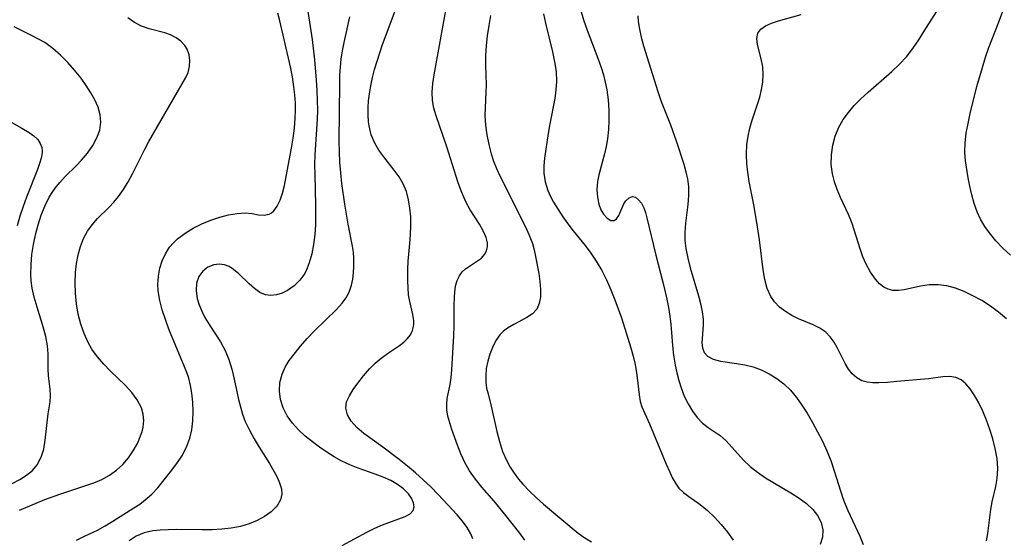
# Model space of a CAD drawing. Extents: x 1695928 to 1699996, y 3195518 to 3199311.
# Drawn here: x 1696431 to 1696607, y 3197632 to 3197725 of the extents above; entities that cross this region are included whole.
import ezdxf

# ---------------------------------------------------------------- set-up
doc = ezdxf.new("R2010")
doc.units = 0

msp = doc.modelspace()

# ---------------------------------------------------------------- linework, layer by layer
at = {"layer": 'Unknown_Line_Type', "color": 0}
for points in [[(1696481.82, 3197729.06, 1372), (1696482.98, 3197721.28, 1372), (1696483.42, 3197717.64, 1372), (1696483.74, 3197713.97, 1372), (1696483.85, 3197712.14, 1372), (1696483.92, 3197710.3, 1372), (1696483.94, 3197708.65, 1372), (1696483.9, 3197707, 1372), (1696483.48, 3197700.63, 1372), (1696483.44, 3197698.84, 1372), (1696483.45, 3197697.05, 1372), (1696483.6, 3197691.66, 1372), (1696483.62, 3197689.89, 1372), (1696483.58, 3197688.13, 1372), (1696483.48, 3197686.4, 1372), (1696483.25, 3197684.64, 1372), (1696482.92, 3197682.94, 1372), (1696482.47, 3197681.35, 1372), (1696482.11, 3197680.36, 1372), (1696481.66, 3197679.44, 1372), (1696480.81, 3197678.22, 1372), (1696479.76, 3197677.2, 1372), (1696478.6, 3197676.38, 1372), (1696477.61, 3197675.9, 1372), (1696476.6, 3197675.59, 1372), (1696475.6, 3197675.48, 1372), (1696474.64, 3197675.6, 1372), (1696473.62, 3197676.05, 1372), (1696472.66, 3197676.74, 1372), (1696471.73, 3197677.58, 1372), (1696469.88, 3197679.38, 1372), (1696468.93, 3197680.17, 1372), (1696468.13, 3197680.67, 1372), (1696467.3, 3197680.99, 1372), (1696466.37, 3197681.11, 1372), (1696465.44, 3197680.99, 1372), (1696464.37, 3197680.56, 1372), (1696463.43, 3197679.86, 1372), (1696462.72, 3197678.92, 1372), (1696462.29, 3197677.68, 1372), (1696462.23, 3197676.36, 1372), (1696462.45, 3197674.96, 1372), (1696462.79, 3197673.83, 1372), (1696463.25, 3197672.69, 1372), (1696463.82, 3197671.57, 1372), (1696464.71, 3197670.12, 1372), (1696466.62, 3197667.21, 1372), (1696467.46, 3197665.67, 1372), (1696468.12, 3197664.03, 1372), (1696468.63, 3197662.3, 1372), (1696469.06, 3197660.53, 1372), (1696469.85, 3197656.91, 1372), (1696470.19, 3197655.59, 1372), (1696470.57, 3197654.28, 1372), (1696471.04, 3197653, 1372), (1696471.77, 3197651.4, 1372), (1696472.61, 3197649.86, 1372), (1696473.52, 3197648.36, 1372), (1696475.35, 3197645.48, 1372), (1696476.17, 3197644.1, 1372), (1696476.73, 3197643.03, 1372), (1696477.18, 3197642.01, 1372), (1696477.5, 3197640.96, 1372), (1696477.58, 3197639.96, 1372), (1696477.35, 3197638.96, 1372), (1696476.81, 3197638.01, 1372), (1696476.59, 3197637.72, 1372), (1696475.65, 3197636.81, 1372), (1696474.5, 3197635.99, 1372), (1696473.19, 3197635.28, 1372), (1696471.74, 3197634.68, 1372), (1696470.18, 3197634.22, 1372), (1696468.54, 3197633.91, 1372), (1696466.84, 3197633.72, 1372), (1696465.1, 3197633.62, 1372), (1696463.34, 3197633.59, 1372), (1696458.69, 3197633.64, 1372), (1696457.25, 3197633.63, 1372), (1696455.84, 3197633.56, 1372), (1696454.49, 3197633.41, 1372), (1696452.94, 3197633.05, 1372), (1696451.54, 3197632.46, 1372), (1696450.29, 3197631.61, 1372)], [(1696521.06, 3197631.78, 1378), (1696520.17, 3197633, 1378), (1696517.41, 3197636.49, 1378), (1696515.55, 3197638.71, 1378), (1696513.36, 3197641.23, 1378), (1696512.19, 3197642.67, 1378), (1696511.15, 3197644.15, 1378), (1696510.32, 3197645.65, 1378), (1696509.62, 3197647.19, 1378), (1696509.01, 3197648.75, 1378), (1696508, 3197651.53, 1378), (1696507.6, 3197652.73, 1378), (1696507.29, 3197653.91, 1378), (1696507.1, 3197655.08, 1378), (1696507.08, 3197656.08, 1378), (1696507.16, 3197657.07, 1378), (1696507.66, 3197659.58, 1378), (1696507.84, 3197660.85, 1378), (1696507.96, 3197662.19, 1378), (1696508.36, 3197668.28, 1378), (1696508.41, 3197670.08, 1378), (1696508.4, 3197673.58, 1378), (1696508.45, 3197675.23, 1378), (1696508.59, 3197676.75, 1378), (1696508.7, 3197677.39, 1378), (1696508.93, 3197678.19, 1378), (1696509.33, 3197679.02, 1378), (1696509.85, 3197679.74, 1378), (1696510.45, 3197680.29, 1378), (1696511.12, 3197680.76, 1378), (1696512.58, 3197681.67, 1378), (1696513.27, 3197682.2, 1378), (1696513.84, 3197682.8, 1378), (1696514.21, 3197683.47, 1378), (1696514.39, 3197684.21, 1378), (1696514.37, 3197684.91, 1378), (1696514.12, 3197685.89, 1378), (1696513.6, 3197687.04, 1378), (1696512.9, 3197688.25, 1378), (1696511.27, 3197690.83, 1378), (1696510.49, 3197692.23, 1378), (1696509.75, 3197693.89, 1378), (1696509.1, 3197695.63, 1378), (1696507.07, 3197702.05, 1378), (1696505.15, 3197707.59, 1378), (1696504.76, 3197708.97, 1378), (1696504.52, 3197710.35, 1378), (1696504.47, 3197711.85, 1378), (1696504.58, 3197713.37, 1378), (1696504.81, 3197714.92, 1378), (1696507.05, 3197727.1, 1378)], [(1696430.67, 3197637.09, 1368), (1696433.65, 3197638.39, 1368), (1696435.18, 3197639, 1368), (1696437.85, 3197639.98, 1368), (1696443.94, 3197641.99, 1368), (1696445.4, 3197642.61, 1368), (1696446.75, 3197643.37, 1368), (1696448, 3197644.26, 1368), (1696449.12, 3197645.28, 1368), (1696450.14, 3197646.46, 1368), (1696451.01, 3197647.72, 1368), (1696451.74, 3197649.04, 1368), (1696452.32, 3197650.39, 1368), (1696452.58, 3197651.17, 1368), (1696452.76, 3197651.96, 1368), (1696452.87, 3197653.13, 1368), (1696452.76, 3197654.29, 1368), (1696452.45, 3197655.41, 1368), (1696451.73, 3197656.82, 1368), (1696450.73, 3197658.15, 1368), (1696449.55, 3197659.44, 1368), (1696446.96, 3197661.99, 1368), (1696445.73, 3197663.24, 1368), (1696444.59, 3197664.54, 1368), (1696443.61, 3197665.92, 1368), (1696442.94, 3197667.11, 1368), (1696442.21, 3197668.71, 1368), (1696441.61, 3197670.4, 1368), (1696441.16, 3197672.19, 1368), (1696440.86, 3197674.02, 1368), (1696440.69, 3197675.89, 1368), (1696440.63, 3197677.76, 1368), (1696440.7, 3197679.62, 1368), (1696440.87, 3197681.21, 1368), (1696441.15, 3197682.76, 1368), (1696441.55, 3197684.26, 1368), (1696442.09, 3197685.67, 1368), (1696442.79, 3197686.99, 1368), (1696443.65, 3197688.16, 1368), (1696444.63, 3197689.26, 1368), (1696446.61, 3197691.24, 1368), (1696447.52, 3197692.19, 1368), (1696448.38, 3197693.2, 1368), (1696449.27, 3197694.47, 1368), (1696450.09, 3197695.83, 1368), (1696450.84, 3197697.25, 1368), (1696453.05, 3197701.68, 1368), (1696453.78, 3197703.02, 1368), (1696460.4, 3197714.48, 1368), (1696460.81, 3197715.38, 1368), (1696461.08, 3197716.43, 1368), (1696461.15, 3197717.5, 1368), (1696461.01, 3197718.55, 1368), (1696460.65, 3197719.54, 1368), (1696460.25, 3197720.21, 1368), (1696459.54, 3197720.95, 1368), (1696458.67, 3197721.58, 1368), (1696457.68, 3197722.08, 1368), (1696456.62, 3197722.48, 1368), (1696453.86, 3197723.17, 1368), (1696452.49, 3197723.63, 1368), (1696451.25, 3197724.3, 1368), (1696450.06, 3197725.16, 1368)], [(1696440.83, 3197631.74, 1370), (1696442.27, 3197632.46, 1370), (1696444.6, 3197633.56, 1370), (1696446, 3197634.31, 1370), (1696447.37, 3197635.13, 1370), (1696451.12, 3197637.51, 1370), (1696452.15, 3197638.2, 1370), (1696453.14, 3197638.94, 1370), (1696454.3, 3197639.98, 1370), (1696455.38, 3197641.11, 1370), (1696456.56, 3197642.52, 1370), (1696457.69, 3197643.97, 1370), (1696458.79, 3197645.44, 1370), (1696459.79, 3197646.95, 1370), (1696460.61, 3197648.54, 1370), (1696461.11, 3197649.97, 1370), (1696461.45, 3197651.46, 1370), (1696461.66, 3197653.08, 1370), (1696461.74, 3197654.74, 1370), (1696461.68, 3197656.4, 1370), (1696461.5, 3197658.06, 1370), (1696461.26, 3197659.39, 1370), (1696460.92, 3197660.69, 1370), (1696460.57, 3197661.71, 1370), (1696460.18, 3197662.73, 1370), (1696457.39, 3197669.48, 1370), (1696456.75, 3197671.19, 1370), (1696456.19, 3197672.91, 1370), (1696455.75, 3197674.62, 1370), (1696455.47, 3197676.32, 1370), (1696455.4, 3197677.54, 1370), (1696455.49, 3197678.97, 1370), (1696455.75, 3197680.36, 1370), (1696456.17, 3197681.69, 1370), (1696456.75, 3197682.95, 1370), (1696457.51, 3197684.11, 1370), (1696458.18, 3197684.89, 1370), (1696458.93, 3197685.61, 1370), (1696460.27, 3197686.63, 1370), (1696461.74, 3197687.52, 1370), (1696463.29, 3197688.29, 1370), (1696464.88, 3197688.96, 1370), (1696466.48, 3197689.51, 1370), (1696468.05, 3197689.92, 1370), (1696469.57, 3197690.18, 1370), (1696470.99, 3197690.26, 1370), (1696472.25, 3197690.13, 1370), (1696473.38, 3197689.94, 1370), (1696474.41, 3197689.85, 1370), (1696475.31, 3197690.02, 1370), (1696475.74, 3197690.27, 1370), (1696476.14, 3197690.64, 1370), (1696476.74, 3197691.49, 1370), (1696477.25, 3197692.57, 1370), (1696477.68, 3197693.82, 1370), (1696478.04, 3197695.19, 1370), (1696478.37, 3197696.76, 1370), (1696479.3, 3197701.86, 1370), (1696479.6, 3197703.63, 1370), (1696479.84, 3197705.42, 1370), (1696479.99, 3197707.23, 1370), (1696480.03, 3197708.52, 1370), (1696480, 3197709.96, 1370), (1696479.9, 3197711.39, 1370), (1696479.74, 3197712.83, 1370), (1696479.46, 3197714.61, 1370), (1696479.1, 3197716.38, 1370), (1696477.23, 3197724.62, 1370), (1696476.88, 3197725.98, 1370)], [(1696488.39, 3197630.8, 1374), (1696492.77, 3197633.16, 1374), (1696494.18, 3197633.89, 1374), (1696495.57, 3197634.52, 1374), (1696499.62, 3197635.99, 1374), (1696500.52, 3197636.47, 1374), (1696501.09, 3197637.08, 1374), (1696501.24, 3197637.73, 1374), (1696501.12, 3197638.46, 1374), (1696500.77, 3197639.25, 1374), (1696500.21, 3197640.05, 1374), (1696499.35, 3197640.91, 1374), (1696498.29, 3197641.7, 1374), (1696497.08, 3197642.41, 1374), (1696495.72, 3197643.02, 1374), (1696494.27, 3197643.56, 1374), (1696491.23, 3197644.61, 1374), (1696489.71, 3197645.22, 1374), (1696488.3, 3197645.9, 1374), (1696486.93, 3197646.67, 1374), (1696485.6, 3197647.5, 1374), (1696484.3, 3197648.39, 1374), (1696483.05, 3197649.32, 1374), (1696481.75, 3197650.37, 1374), (1696480.54, 3197651.48, 1374), (1696479.46, 3197652.66, 1374), (1696478.52, 3197654, 1374), (1696477.8, 3197655.42, 1374), (1696477.33, 3197656.9, 1374), (1696477.14, 3197658.42, 1374), (1696477.23, 3197659.95, 1374), (1696477.62, 3197661.43, 1374), (1696478.18, 3197662.66, 1374), (1696478.91, 3197663.85, 1374), (1696479.77, 3197665.02, 1374), (1696480.91, 3197666.43, 1374), (1696482.13, 3197667.82, 1374), (1696483.41, 3197669.16, 1374), (1696487.38, 3197673.02, 1374), (1696488.36, 3197674.1, 1374), (1696489.18, 3197675.25, 1374), (1696489.69, 3197676.27, 1374), (1696490.06, 3197677.35, 1374), (1696490.29, 3197678.44, 1374), (1696490.41, 3197679.57, 1374), (1696490.47, 3197680.71, 1374), (1696490.46, 3197682.14, 1374), (1696490.38, 3197683.23, 1374), (1696490.23, 3197684.33, 1374), (1696489.43, 3197688.24, 1374), (1696488.82, 3197691.83, 1374), (1696488.33, 3197695.54, 1374), (1696488.13, 3197697.42, 1374), (1696487.97, 3197699.3, 1374), (1696487.86, 3197701.19, 1374), (1696487.82, 3197703.08, 1374), (1696487.92, 3197713.37, 1374), (1696487.97, 3197714.84, 1374), (1696488.06, 3197716.31, 1374), (1696488.21, 3197717.76, 1374), (1696488.43, 3197719.26, 1374), (1696488.71, 3197720.75, 1374), (1696489.74, 3197725.33, 1374)], [(1696511.72, 3197631.97, 1376), (1696511.36, 3197632.87, 1376), (1696510.7, 3197634.02, 1376), (1696509.87, 3197635.15, 1376), (1696508.91, 3197636.29, 1376), (1696505.54, 3197639.94, 1376), (1696504.23, 3197641.28, 1376), (1696502.88, 3197642.57, 1376), (1696501.48, 3197643.81, 1376), (1696500.04, 3197645.01, 1376), (1696498.58, 3197646.18, 1376), (1696495.66, 3197648.37, 1376), (1696492.22, 3197650.82, 1376), (1696490.98, 3197651.89, 1376), (1696489.99, 3197653.02, 1376), (1696489.3, 3197654.19, 1376), (1696489.01, 3197655.38, 1376), (1696489.17, 3197656.47, 1376), (1696489.65, 3197657.57, 1376), (1696490.34, 3197658.7, 1376), (1696491.17, 3197659.85, 1376), (1696492.16, 3197661.13, 1376), (1696493.24, 3197662.38, 1376), (1696494.26, 3197663.4, 1376), (1696495.35, 3197664.32, 1376), (1696496.45, 3197665.11, 1376), (1696498.61, 3197666.56, 1376), (1696499.4, 3197667.16, 1376), (1696500.08, 3197667.8, 1376), (1696500.61, 3197668.49, 1376), (1696500.96, 3197669.25, 1376), (1696501.09, 3197669.7, 1376), (1696501.17, 3197670.34, 1376), (1696501.17, 3197670.99, 1376), (1696501, 3197672.09, 1376), (1696500.44, 3197674.44, 1376), (1696500.26, 3197675.61, 1376), (1696500.15, 3197676.85, 1376), (1696500.09, 3197678.14, 1376), (1696500.09, 3197680.12, 1376), (1696500.18, 3197681.65, 1376), (1696500.49, 3197684.78, 1376), (1696500.61, 3197686.35, 1376), (1696500.66, 3197687.95, 1376), (1696500.62, 3197689.54, 1376), (1696500.48, 3197691.1, 1376), (1696500.23, 3197692.62, 1376), (1696499.85, 3197694.08, 1376), (1696499.3, 3197695.45, 1376), (1696498.56, 3197696.73, 1376), (1696497.69, 3197697.93, 1376), (1696495.81, 3197700.27, 1376), (1696494.94, 3197701.47, 1376), (1696494.19, 3197702.73, 1376), (1696493.58, 3197704.25, 1376), (1696493.19, 3197705.86, 1376), (1696493.09, 3197706.56, 1376), (1696493, 3197707.82, 1376), (1696493, 3197709.1, 1376), (1696493.09, 3197710.32, 1376), (1696493.25, 3197711.54, 1376), (1696493.5, 3197712.99, 1376), (1696493.81, 3197714.45, 1376), (1696494.17, 3197715.92, 1376), (1696494.6, 3197717.41, 1376), (1696495.08, 3197718.91, 1376), (1696495.6, 3197720.39, 1376), (1696497.83, 3197726.38, 1376)], [(1696514.88, 3197725.54, 1380), (1696514.57, 3197723.74, 1380), (1696514.32, 3197721.94, 1380), (1696514.13, 3197720.17, 1380), (1696514.01, 3197718.42, 1380), (1696513.99, 3197716.71, 1380), (1696514.13, 3197713.19, 1380), (1696514.09, 3197711.82, 1380), (1696513.93, 3197709.05, 1380), (1696513.91, 3197707.65, 1380), (1696514.01, 3197705.95, 1380), (1696514.24, 3197704.23, 1380), (1696514.59, 3197702.52, 1380), (1696515.04, 3197700.81, 1380), (1696515.46, 3197699.5, 1380), (1696515.96, 3197698.21, 1380), (1696516.61, 3197696.78, 1380), (1696521.17, 3197687.8, 1380), (1696521.84, 3197686.31, 1380), (1696522.39, 3197684.82, 1380), (1696522.7, 3197683.65, 1380), (1696522.96, 3197682.47, 1380), (1696523.53, 3197679.46, 1380), (1696523.73, 3197678, 1380), (1696523.85, 3197676.6, 1380), (1696523.82, 3197675.28, 1380), (1696523.62, 3197674.09, 1380), (1696523.17, 3197673.07, 1380), (1696522.4, 3197672.23, 1380), (1696521.4, 3197671.54, 1380), (1696519.08, 3197670.31, 1380), (1696517.93, 3197669.63, 1380), (1696517.21, 3197669.1, 1380), (1696516.58, 3197668.49, 1380), (1696515.83, 3197667.43, 1380), (1696515.23, 3197666.2, 1380), (1696514.78, 3197665, 1380), (1696514.41, 3197663.74, 1380), (1696514.15, 3197662.43, 1380), (1696514.04, 3197661.11, 1380), (1696514.07, 3197660.03, 1380), (1696514.21, 3197658.96, 1380), (1696514.45, 3197657.89, 1380), (1696515.02, 3197655.73, 1380), (1696516.01, 3197651.19, 1380), (1696516.48, 3197649.4, 1380), (1696517.07, 3197647.63, 1380), (1696517.82, 3197645.92, 1380), (1696518.44, 3197644.8, 1380), (1696519.14, 3197643.72, 1380), (1696519.9, 3197642.68, 1380), (1696520.67, 3197641.75, 1380), (1696521.85, 3197640.51, 1380), (1696523.1, 3197639.33, 1380), (1696524.4, 3197638.19, 1380), (1696530.6, 3197633.02, 1380), (1696531.75, 3197632.17, 1380), (1696532.95, 3197631.44, 1380)], [(1696524.36, 3197725.88, 1382), (1696524.73, 3197724.2, 1382), (1696526, 3197719.07, 1382), (1696526.37, 3197717.29, 1382), (1696526.62, 3197715.52, 1382), (1696526.7, 3197713.76, 1382), (1696526.61, 3197712.24, 1382), (1696526.4, 3197710.73, 1382), (1696525.51, 3197706.21, 1382), (1696525.22, 3197704.48, 1382), (1696524.53, 3197700.03, 1382), (1696524.41, 3197698.69, 1382), (1696524.42, 3197697.36, 1382), (1696524.68, 3197695.8, 1382), (1696525.17, 3197694.26, 1382), (1696525.64, 3197693.2, 1382), (1696526.19, 3197692.16, 1382), (1696526.97, 3197690.87, 1382), (1696527.83, 3197689.59, 1382), (1696528.75, 3197688.33, 1382), (1696529.71, 3197687.08, 1382), (1696531.83, 3197684.42, 1382), (1696532.85, 3197683.06, 1382), (1696533.81, 3197681.66, 1382), (1696534.78, 3197679.99, 1382), (1696535.64, 3197678.27, 1382), (1696536.43, 3197676.5, 1382), (1696537.14, 3197674.7, 1382), (1696538.3, 3197671.49, 1382), (1696540.02, 3197666.17, 1382), (1696540.43, 3197664.66, 1382), (1696540.75, 3197663.17, 1382), (1696541.01, 3197661.7, 1382), (1696541.21, 3197660.29, 1382), (1696541.46, 3197657.71, 1382), (1696541.66, 3197656.53, 1382), (1696541.98, 3197655.59, 1382), (1696543.35, 3197652.56, 1382), (1696546.34, 3197645.34, 1382), (1696546.97, 3197643.89, 1382), (1696547.45, 3197642.87, 1382), (1696547.98, 3197641.93, 1382), (1696548.61, 3197641.08, 1382), (1696549.43, 3197640.28, 1382), (1696550.37, 3197639.56, 1382), (1696552.42, 3197638.12, 1382), (1696553.72, 3197637.06, 1382), (1696554.98, 3197635.86, 1382), (1696556.17, 3197634.56, 1382), (1696557.29, 3197633.18, 1382), (1696558.3, 3197631.74, 1382)], [(1696531, 3197726.62, 1384), (1696531.56, 3197724.77, 1384), (1696532.2, 3197722.93, 1384), (1696534.09, 3197717.95, 1384), (1696534.68, 3197716.27, 1384), (1696535.08, 3197714.95, 1384), (1696535.42, 3197713.61, 1384), (1696535.7, 3197712.27, 1384), (1696535.94, 3197710.47, 1384), (1696536.06, 3197708.66, 1384), (1696536.09, 3197706.86, 1384), (1696536.02, 3197705.16, 1384), (1696535.84, 3197703.48, 1384), (1696535.59, 3197702.14, 1384), (1696535.28, 3197700.81, 1384), (1696534.28, 3197697.05, 1384), (1696534.05, 3197695.85, 1384), (1696533.94, 3197694.41, 1384), (1696534.01, 3197693.05, 1384), (1696534.26, 3197691.8, 1384), (1696534.63, 3197690.84, 1384), (1696535.11, 3197690.03, 1384), (1696535.75, 3197689.33, 1384), (1696536.4, 3197688.93, 1384), (1696537, 3197688.89, 1384), (1696537.46, 3197689.22, 1384), (1696537.84, 3197689.81, 1384), (1696538.77, 3197691.87, 1384), (1696539.13, 3197692.44, 1384), (1696539.67, 3197692.98, 1384), (1696540.29, 3197693.2, 1384), (1696540.85, 3197693.05, 1384), (1696541.39, 3197692.63, 1384), (1696541.89, 3197691.99, 1384), (1696542.31, 3197691.15, 1384), (1696542.6, 3197690.31, 1384), (1696542.85, 3197689.38, 1384), (1696544.45, 3197682.69, 1384), (1696545.71, 3197677.89, 1384), (1696546.09, 3197676.4, 1384), (1696546.43, 3197674.87, 1384), (1696546.72, 3197673.35, 1384), (1696546.96, 3197671.83, 1384), (1696547.15, 3197670.33, 1384), (1696547.28, 3197668.86, 1384), (1696547.43, 3197666.56, 1384), (1696547.64, 3197664.82, 1384), (1696547.94, 3197663.07, 1384), (1696548.24, 3197661.69, 1384), (1696548.58, 3197660.32, 1384), (1696548.99, 3197658.99, 1384), (1696549.56, 3197657.51, 1384), (1696550.24, 3197656.11, 1384), (1696551, 3197654.82, 1384), (1696551.86, 3197653.66, 1384), (1696552.81, 3197652.69, 1384), (1696553.84, 3197651.9, 1384), (1696554.93, 3197651.2, 1384), (1696555.99, 3197650.45, 1384), (1696557.04, 3197649.5, 1384), (1696560.15, 3197646.07, 1384), (1696561.33, 3197644.94, 1384), (1696562.66, 3197643.89, 1384), (1696564.1, 3197642.92, 1384), (1696568.63, 3197640.22, 1384), (1696570.08, 3197639.29, 1384), (1696571.4, 3197638.32, 1384), (1696572.55, 3197637.25, 1384), (1696573.41, 3197636.15, 1384), (1696574.04, 3197634.91, 1384), (1696574.33, 3197633.62, 1384), (1696574.25, 3197632.31, 1384), (1696573.87, 3197630.99, 1384)], [(1696541.24, 3197725.52, 1386), (1696541.31, 3197724.49, 1386), (1696541.53, 3197723.11, 1386), (1696541.87, 3197721.66, 1386), (1696542.29, 3197720.15, 1386), (1696544.84, 3197711.97, 1386), (1696545.44, 3197710.17, 1386), (1696547.09, 3197705.98, 1386), (1696548.1, 3197703.13, 1386), (1696549.45, 3197698.96, 1386), (1696549.84, 3197697.63, 1386), (1696550.15, 3197696.32, 1386), (1696550.32, 3197695, 1386), (1696550.33, 3197693.38, 1386), (1696550.18, 3197691.75, 1386), (1696549.75, 3197688.43, 1386), (1696549.64, 3197686.75, 1386), (1696549.68, 3197685.33, 1386), (1696549.84, 3197683.9, 1386), (1696550.17, 3197682.18, 1386), (1696550.6, 3197680.46, 1386), (1696552.09, 3197675.42, 1386), (1696552.51, 3197673.8, 1386), (1696552.8, 3197672.22, 1386), (1696552.91, 3197671.19, 1386), (1696552.94, 3197670.19, 1386), (1696552.7, 3197667.02, 1386), (1696552.79, 3197666.13, 1386), (1696553.13, 3197665.31, 1386), (1696553.72, 3197664.65, 1386), (1696554.75, 3197664.09, 1386), (1696556.04, 3197663.75, 1386), (1696558.87, 3197663.37, 1386), (1696560.4, 3197663.11, 1386), (1696561.86, 3197662.72, 1386), (1696563.31, 3197662.18, 1386), (1696564.73, 3197661.5, 1386), (1696566.09, 3197660.68, 1386), (1696567.36, 3197659.71, 1386), (1696568.54, 3197658.56, 1386), (1696569.61, 3197657.28, 1386), (1696570.61, 3197655.9, 1386), (1696571.54, 3197654.45, 1386), (1696572.5, 3197652.82, 1386), (1696573.4, 3197651.15, 1386), (1696574.25, 3197649.44, 1386), (1696575.03, 3197647.72, 1386), (1696575.74, 3197645.98, 1386), (1696576.38, 3197644.18, 1386), (1696577.9, 3197639.29, 1386), (1696578.31, 3197638.17, 1386), (1696578.78, 3197637.06, 1386), (1696580.95, 3197632.46, 1386), (1696581.53, 3197630.99, 1386)], [(1696603.6, 3197631.61, 1388), (1696603.82, 3197632.94, 1388), (1696604.39, 3197637.21, 1388), (1696604.64, 3197638.62, 1388), (1696605.25, 3197641.38, 1388), (1696605.49, 3197642.77, 1388), (1696605.58, 3197643.67, 1388), (1696605.61, 3197644.58, 1388), (1696605.49, 3197646.35, 1388), (1696605.18, 3197648.14, 1388), (1696604.75, 3197649.85, 1388), (1696604.23, 3197651.54, 1388), (1696603.62, 3197653.2, 1388), (1696602.95, 3197654.81, 1388), (1696602.22, 3197656.33, 1388), (1696601.43, 3197657.72, 1388), (1696600.69, 3197658.79, 1388), (1696599.9, 3197659.69, 1388), (1696599.05, 3197660.4, 1388), (1696598.13, 3197660.85, 1388), (1696597.03, 3197661.01, 1388), (1696595.82, 3197660.93, 1388), (1696593.26, 3197660.62, 1388), (1696587.55, 3197660.1, 1388), (1696585.91, 3197659.96, 1388), (1696584.35, 3197659.88, 1388), (1696583.27, 3197659.89, 1388), (1696582.26, 3197660, 1388), (1696581.34, 3197660.27, 1388), (1696580.42, 3197660.78, 1388), (1696579.61, 3197661.49, 1388), (1696578.91, 3197662.35, 1388), (1696578.31, 3197663.32, 1388), (1696576.95, 3197666.09, 1388), (1696576.35, 3197667.14, 1388), (1696575.67, 3197668.11, 1388), (1696574.86, 3197668.94, 1388), (1696573.8, 3197669.66, 1388), (1696572.6, 3197670.24, 1388), (1696570, 3197671.32, 1388), (1696568.8, 3197671.92, 1388), (1696567.65, 3197672.61, 1388), (1696566.6, 3197673.42, 1388), (1696565.68, 3197674.35, 1388), (1696565.01, 3197675.31, 1388), (1696564.37, 3197676.77, 1388), (1696563.95, 3197678.38, 1388), (1696563.65, 3197680.1, 1388), (1696563, 3197685.44, 1388), (1696562.55, 3197688.56, 1388), (1696562.01, 3197691.68, 1388), (1696561.19, 3197695.85, 1388), (1696560.96, 3197697.15, 1388), (1696560.75, 3197698.95, 1388), (1696560.67, 3197700.73, 1388), (1696560.75, 3197702.49, 1388), (1696560.97, 3197703.97, 1388), (1696561.3, 3197705.42, 1388), (1696561.71, 3197706.85, 1388), (1696563.04, 3197710.97, 1388), (1696563.39, 3197712.3, 1388), (1696563.62, 3197713.62, 1388), (1696563.69, 3197715.03, 1388), (1696563.58, 3197716.4, 1388), (1696563.3, 3197717.83, 1388), (1696562.65, 3197720.38, 1388), (1696562.53, 3197721.47, 1388), (1696562.73, 3197722.42, 1388), (1696563.27, 3197723.11, 1388), (1696564.11, 3197723.69, 1388), (1696565.18, 3197724.18, 1388), (1696566.4, 3197724.61, 1388), (1696570.47, 3197725.76, 1388)], [(1696607.18, 3197671.3, 1390), (1696605.78, 3197672.52, 1390), (1696604.31, 3197673.61, 1390), (1696602.77, 3197674.59, 1390), (1696601.19, 3197675.45, 1390), (1696599.59, 3197676.2, 1390), (1696598.05, 3197676.79, 1390), (1696596.5, 3197677.22, 1390), (1696594.97, 3197677.43, 1390), (1696593.38, 3197677.38, 1390), (1696591.82, 3197677.14, 1390), (1696588.87, 3197676.53, 1390), (1696587.85, 3197676.4, 1390), (1696586.88, 3197676.41, 1390), (1696586.04, 3197676.61, 1390), (1696585.25, 3197676.99, 1390), (1696584.46, 3197677.6, 1390), (1696583.74, 3197678.39, 1390), (1696582.86, 3197679.65, 1390), (1696582.08, 3197681.09, 1390), (1696581.52, 3197682.42, 1390), (1696581.03, 3197683.83, 1390), (1696579.56, 3197688.37, 1390), (1696578.93, 3197689.97, 1390), (1696577.5, 3197693.03, 1390), (1696576.9, 3197694.42, 1390), (1696576.4, 3197695.82, 1390), (1696576.04, 3197697.26, 1390), (1696575.84, 3197698.94, 1390), (1696575.88, 3197700.65, 1390), (1696576.11, 3197702.35, 1390), (1696576.55, 3197704.01, 1390), (1696577.21, 3197705.61, 1390), (1696577.99, 3197706.95, 1390), (1696578.91, 3197708.22, 1390), (1696579.96, 3197709.44, 1390), (1696581.09, 3197710.61, 1390), (1696582.46, 3197711.87, 1390), (1696586.7, 3197715.56, 1390), (1696588.05, 3197716.84, 1390), (1696589.29, 3197718.19, 1390), (1696590.43, 3197719.65, 1390), (1696591.48, 3197721.18, 1390), (1696592.48, 3197722.74, 1390), (1696595.06, 3197726.87, 1390)], [(1696607.88, 3197682.69, 1392), (1696606.53, 3197683.95, 1392), (1696605.28, 3197685.29, 1392), (1696604.13, 3197686.68, 1392), (1696603.32, 3197687.82, 1392), (1696602.6, 3197689, 1392), (1696601.93, 3197690.44, 1392), (1696601.39, 3197691.94, 1392), (1696600.96, 3197693.48, 1392), (1696600.61, 3197695.03, 1392), (1696600.35, 3197696.55, 1392), (1696599.88, 3197699.57, 1392), (1696599.75, 3197701.11, 1392), (1696599.79, 3197702.8, 1392), (1696600, 3197704.52, 1392), (1696600.31, 3197706.27, 1392), (1696600.7, 3197708.04, 1392), (1696601.91, 3197712.85, 1392), (1696602.87, 3197716.28, 1392), (1696603.42, 3197718.09, 1392), (1696604.02, 3197719.84, 1392), (1696605.75, 3197724.23, 1392), (1696606.71, 3197726.79, 1392)], [(1696429.35, 3197641.89, 1366), (1696430.69, 3197642.59, 1366), (1696431.92, 3197643.37, 1366), (1696432.98, 3197644.24, 1366), (1696433.83, 3197645.24, 1366), (1696434.53, 3197646.57, 1366), (1696434.98, 3197648.05, 1366), (1696435.26, 3197649.61, 1366), (1696435.81, 3197654.36, 1366), (1696436.13, 3197656.51, 1366), (1696436.2, 3197657.55, 1366), (1696436.14, 3197658.73, 1366), (1696435.86, 3197661.13, 1366), (1696435.81, 3197662.41, 1366), (1696435.77, 3197665.09, 1366), (1696435.66, 3197666.49, 1366), (1696435.35, 3197668.18, 1366), (1696434.89, 3197669.9, 1366), (1696433.8, 3197673.41, 1366), (1696433.3, 3197675.18, 1366), (1696432.94, 3197676.82, 1366), (1696432.77, 3197678.13, 1366), (1696432.71, 3197679.25, 1366), (1696432.74, 3197681.02, 1366), (1696432.89, 3197682.81, 1366), (1696433.16, 3197684.6, 1366), (1696433.52, 3197686.37, 1366), (1696433.97, 3197688.12, 1366), (1696434.52, 3197689.84, 1366), (1696435.19, 3197691.49, 1366), (1696435.99, 3197693.09, 1366), (1696436.49, 3197693.91, 1366), (1696437.03, 3197694.69, 1366), (1696437.86, 3197695.72, 1366), (1696438.81, 3197696.75, 1366), (1696440.81, 3197698.7, 1366), (1696441.76, 3197699.68, 1366), (1696442.84, 3197700.96, 1366), (1696443.77, 3197702.29, 1366), (1696444.51, 3197703.67, 1366), (1696445.02, 3197705.08, 1366), (1696445.23, 3197706.51, 1366), (1696445.1, 3197707.82, 1366), (1696444.72, 3197709.14, 1366), (1696444.15, 3197710.45, 1366), (1696443.43, 3197711.76, 1366), (1696442.59, 3197713.06, 1366), (1696441.67, 3197714.34, 1366), (1696440.52, 3197715.79, 1366), (1696439.29, 3197717.18, 1366), (1696437.99, 3197718.49, 1366), (1696436.63, 3197719.68, 1366), (1696435.18, 3197720.7, 1366), (1696434.17, 3197721.28, 1366), (1696432.71, 3197722.03, 1366), (1696429.73, 3197723.51, 1366)], [(1696426.58, 3197707.91, 1364), (1696431.07, 3197705.43, 1364), (1696432.37, 3197704.64, 1364), (1696433.24, 3197704.03, 1364), (1696433.94, 3197703.36, 1364), (1696434.38, 3197702.69, 1364), (1696434.64, 3197701.96, 1364), (1696434.7, 3197701.37, 1364), (1696434.68, 3197700.98, 1364), (1696434.53, 3197700.05, 1364), (1696434.26, 3197699.07, 1364), (1696433.88, 3197698.03, 1364), (1696431.88, 3197693.07, 1364), (1696431.29, 3197691.4, 1364), (1696430.74, 3197689.68, 1364), (1696430.23, 3197687.93, 1364)]]:
    msp.add_polyline3d(points, dxfattribs=at)

doc.saveas('drawing.dxf')
